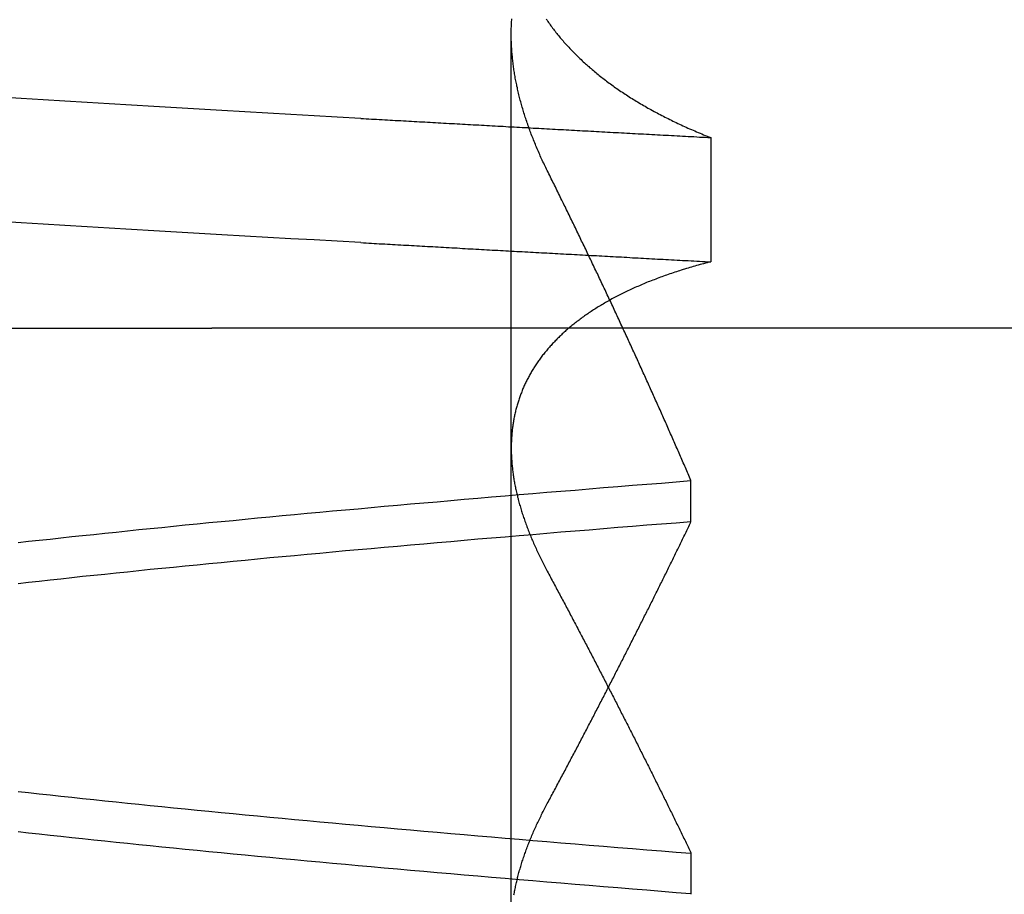
# Model space of a CAD drawing. Extents: x 117 to 1607, y 253 to 1465.
# Drawn here: x 1430 to 1431, y 1407 to 1408 of the extents above; entities that cross this region are included whole.
import ezdxf

# ---------------------------------------------------------------- set-up
doc = ezdxf.new("R2010")
doc.units = 0
doc.header["$LTSCALE"] = 4
doc.linetypes.add('CENTER', pattern=[50.8, 31.75, -6.35, 6.35, -6.35])
doc.linetypes.add('HIDDEN', pattern=[9.525, 6.35, -3.175])
for name, color, linetype in [('AM_3', 2, 'HIDDEN'), ('AM_5', 3, 'CONTINUOUS'), ('AM_7', 1, 'CENTER'), ('OBRYS', 7, 'CONTINUOUS'), ('SKRYTÁ__ISO_', 2, 'HIDDEN')]:
    doc.layers.add(name, color=color, linetype=linetype)
doc.styles.get("Standard").update_dxf_attribs({"font": 'simplex.shx', "width": 0.75})
doc.dimstyles.get("Standard").update_dxf_attribs({"dimtxt": 0.18, "dimasz": 0.18, "dimexe": 0.18, "dimexo": 0.0625, "dimgap": 0.09, "dimtad": 0, "dimtih": 1, "dimtoh": 1, "dimzin": 0, "dimcen": 0.09, "dimazin": 3, "dimtfac": 1, "dimtofl": 0, "dimtmove": 0, "dimatfit": 3})

# ---------------------------------------------------------------- blocks, each defined once
blk = doc.blocks.new('A$C4B7440DB')
at = {"layer": 'SKRYTÁ__ISO_'}
for p, q in [((13.5, 21.1157), (13.5, 20.1157)), ((13.5, 9.4182), (13.5, 20.1157)), ((12.8751, 19.803), (13.8074, 19.803)), ((12.9521, 19.6153), (12.9091, 19.6153)), ((13.2979, 19.6153), (13.3409, 19.6153)), ((13.6992, 19.5945), (13.5695, 19.5945))]:
    blk.add_line(p, q, dxfattribs=at)
for points in [[(13.5895, 19.9602, 0), (13.5909, 19.9847, 0), (13.5923, 20.009, 0), (13.5936, 20.0333, 0), (13.595, 20.0574, 0), (13.5964, 20.0814, 0), (13.5978, 20.1053, 0), (13.5992, 20.1291, 0), (13.6006, 20.1527, 0), (13.6019, 20.1763, 0), (13.6033, 20.1997, 0), (13.6047, 20.223, 0), (13.6061, 20.2462, 0), (13.6075, 20.2693, 0), (13.6089, 20.2922, 0), (13.6102, 20.3151, 0), (13.6116, 20.3378, 0)], [(13.7193, 19.9602, 0), (13.7206, 19.9847, 0), (13.722, 20.009, 0), (13.7234, 20.0333, 0), (13.7248, 20.0574, 0), (13.7262, 20.0814, 0), (13.7276, 20.1053, 0), (13.7289, 20.1291, 0), (13.7303, 20.1527, 0), (13.7317, 20.1763, 0), (13.7331, 20.1997, 0), (13.7345, 20.223, 0), (13.7359, 20.2462, 0), (13.7372, 20.2693, 0), (13.7386, 20.2922, 0), (13.74, 20.3151, 0), (13.7414, 20.3378, 0)], [(12.9094, 19.6153, 0), (12.9106, 19.6307, 0), (12.9119, 19.646, 0), (12.9131, 19.6613, 0), (12.9143, 19.6764, 0), (12.9155, 19.6915, 0), (12.9167, 19.7065, 0), (12.918, 19.7214, 0), (12.9192, 19.7362, 0), (12.9204, 19.751, 0), (12.9216, 19.7657, 0), (12.9228, 19.7803, 0), (12.924, 19.7948, 0), (12.9253, 19.8092, 0), (12.9265, 19.8236, 0), (12.9277, 19.8379, 0), (12.9289, 19.8521, 0), (12.9301, 19.8662, 0), (12.9314, 19.8803, 0), (12.9326, 19.8942, 0), (12.9338, 19.9081, 0), (12.935, 19.9219, 0), (12.9362, 19.9356, 0), (12.9375, 19.9492, 0), (12.9387, 19.9628, 0), (12.9399, 19.9762, 0), (12.9411, 19.9896, 0), (12.9423, 20.0029, 0), (12.9435, 20.0161, 0), (12.9448, 20.0293, 0), (12.946, 20.0423, 0), (12.9472, 20.0553, 0), (12.9484, 20.0681, 0), (12.9496, 20.0809, 0), (12.9509, 20.0936, 0), (12.9521, 20.1062, 0), (12.9533, 20.1188, 0), (12.9545, 20.1312, 0), (12.9557, 20.1436, 0), (12.957, 20.1558, 0), (12.9582, 20.168, 0), (12.9594, 20.1801, 0), (12.9606, 20.1921, 0), (12.9618, 20.204, 0), (12.9631, 20.2158, 0), (12.9643, 20.2276, 0), (12.9655, 20.2392, 0), (12.9667, 20.2508, 0), (12.9679, 20.2622, 0), (12.9691, 20.2736, 0), (12.9704, 20.2849, 0), (12.9716, 20.2961, 0), (12.9728, 20.3072, 0), (12.974, 20.3182, 0)], [(13.2336, 20.3182, 0), (13.2349, 20.3072, 0), (13.2361, 20.2961, 0), (13.2373, 20.2849, 0), (13.2385, 20.2736, 0), (13.2397, 20.2622, 0), (13.241, 20.2508, 0), (13.2422, 20.2392, 0), (13.2434, 20.2276, 0), (13.2446, 20.2158, 0), (13.2458, 20.204, 0), (13.2471, 20.1921, 0), (13.2483, 20.1801, 0), (13.2495, 20.168, 0), (13.2507, 20.1558, 0), (13.2519, 20.1436, 0), (13.2531, 20.1312, 0), (13.2544, 20.1188, 0), (13.2556, 20.1062, 0), (13.2568, 20.0936, 0), (13.258, 20.0809, 0), (13.2592, 20.0681, 0), (13.2605, 20.0553, 0), (13.2617, 20.0423, 0), (13.2629, 20.0293, 0), (13.2641, 20.0161, 0), (13.2653, 20.0029, 0), (13.2666, 19.9896, 0), (13.2678, 19.9762, 0), (13.269, 19.9628, 0), (13.2702, 19.9492, 0), (13.2714, 19.9356, 0), (13.2726, 19.9219, 0), (13.2739, 19.9081, 0), (13.2751, 19.8942, 0), (13.2763, 19.8803, 0), (13.2775, 19.8662, 0), (13.2787, 19.8521, 0), (13.28, 19.8379, 0), (13.2812, 19.8236, 0), (13.2824, 19.8092, 0), (13.2836, 19.7948, 0), (13.2848, 19.7803, 0), (13.2861, 19.7657, 0), (13.2873, 19.751, 0), (13.2885, 19.7362, 0), (13.2897, 19.7214, 0), (13.2909, 19.7065, 0), (13.2922, 19.6915, 0), (13.2934, 19.6764, 0), (13.2946, 19.6613, 0), (13.2958, 19.646, 0), (13.297, 19.6307, 0), (13.2982, 19.6153, 0)], [(13.3406, 19.6153, 0), (13.3394, 19.6307, 0), (13.3381, 19.646, 0), (13.3369, 19.6613, 0), (13.3357, 19.6764, 0), (13.3345, 19.6915, 0), (13.3333, 19.7065, 0), (13.332, 19.7214, 0), (13.3308, 19.7362, 0), (13.3296, 19.751, 0), (13.3284, 19.7657, 0), (13.3272, 19.7803, 0), (13.326, 19.7948, 0), (13.3247, 19.8092, 0), (13.3235, 19.8236, 0), (13.3223, 19.8379, 0), (13.3211, 19.8521, 0), (13.3199, 19.8662, 0), (13.3186, 19.8803, 0), (13.3174, 19.8942, 0), (13.3162, 19.9081, 0), (13.315, 19.9219, 0), (13.3138, 19.9356, 0), (13.3125, 19.9492, 0), (13.3113, 19.9628, 0), (13.3101, 19.9762, 0), (13.3089, 19.9896, 0), (13.3077, 20.0029, 0), (13.3065, 20.0161, 0), (13.3052, 20.0293, 0), (13.304, 20.0423, 0), (13.3028, 20.0553, 0), (13.3016, 20.0681, 0), (13.3004, 20.0809, 0), (13.2991, 20.0936, 0), (13.2979, 20.1062, 0), (13.2967, 20.1188, 0), (13.2955, 20.1312, 0), (13.2943, 20.1436, 0), (13.293, 20.1558, 0), (13.2918, 20.168, 0), (13.2906, 20.1801, 0), (13.2894, 20.1921, 0), (13.2882, 20.204, 0), (13.2869, 20.2158, 0), (13.2857, 20.2276, 0), (13.2845, 20.2392, 0), (13.2833, 20.2508, 0), (13.2821, 20.2622, 0), (13.2809, 20.2736, 0), (13.2796, 20.2849, 0), (13.2784, 20.2961, 0), (13.2772, 20.3072, 0), (13.276, 20.3182, 0)], [(13.0164, 20.3182, 0), (13.0151, 20.3072, 0), (13.0139, 20.2961, 0), (13.0127, 20.2849, 0), (13.0115, 20.2736, 0), (13.0103, 20.2622, 0), (13.009, 20.2508, 0), (13.0078, 20.2392, 0), (13.0066, 20.2276, 0), (13.0054, 20.2158, 0), (13.0042, 20.204, 0), (13.0029, 20.1921, 0), (13.0017, 20.1801, 0), (13.0005, 20.168, 0), (12.9993, 20.1558, 0), (12.9981, 20.1436, 0), (12.9969, 20.1312, 0), (12.9956, 20.1188, 0), (12.9944, 20.1062, 0), (12.9932, 20.0936, 0), (12.992, 20.0809, 0), (12.9908, 20.0681, 0), (12.9895, 20.0553, 0), (12.9883, 20.0423, 0), (12.9871, 20.0293, 0), (12.9859, 20.0161, 0), (12.9847, 20.0029, 0), (12.9834, 19.9896, 0), (12.9822, 19.9762, 0), (12.981, 19.9628, 0), (12.9798, 19.9492, 0), (12.9786, 19.9356, 0), (12.9774, 19.9219, 0), (12.9761, 19.9081, 0), (12.9749, 19.8942, 0), (12.9737, 19.8803, 0), (12.9725, 19.8662, 0), (12.9713, 19.8521, 0), (12.97, 19.8379, 0), (12.9688, 19.8236, 0), (12.9676, 19.8092, 0), (12.9664, 19.7948, 0), (12.9652, 19.7803, 0), (12.9639, 19.7657, 0), (12.9627, 19.751, 0), (12.9615, 19.7362, 0), (12.9603, 19.7214, 0), (12.9591, 19.7065, 0), (12.9578, 19.6915, 0), (12.9566, 19.6764, 0), (12.9554, 19.6613, 0), (12.9542, 19.646, 0), (12.953, 19.6307, 0), (12.9518, 19.6153, 0)], [(13.5895, 19.9602, 0), (13.5893, 19.9575, 0), (13.5892, 19.9547, 0), (13.589, 19.9519, 0), (13.5889, 19.9491, 0), (13.5887, 19.9463, 0), (13.5886, 19.9436, 0), (13.5884, 19.9408, 0), (13.5882, 19.938, 0), (13.5881, 19.9352, 0), (13.5879, 19.9324, 0), (13.5878, 19.9296, 0), (13.5876, 19.9269, 0), (13.5875, 19.9241, 0), (13.5873, 19.9213, 0), (13.5871, 19.9185, 0), (13.587, 19.9157, 0), (13.5868, 19.9129, 0), (13.5867, 19.9101, 0), (13.5865, 19.9073, 0), (13.5864, 19.9045, 0), (13.5862, 19.9017, 0), (13.5861, 19.8989, 0), (13.5859, 19.8961, 0), (13.5857, 19.8933, 0), (13.5856, 19.8905, 0), (13.5854, 19.8877, 0), (13.5853, 19.8849, 0), (13.5851, 19.8821, 0), (13.585, 19.8793, 0), (13.5848, 19.8764, 0), (13.5846, 19.8736, 0), (13.5845, 19.8708, 0), (13.5843, 19.868, 0), (13.5842, 19.8652, 0), (13.584, 19.8624, 0), (13.5839, 19.8595, 0), (13.5837, 19.8567, 0), (13.5835, 19.8539, 0), (13.5834, 19.8511, 0), (13.5832, 19.8482, 0), (13.5831, 19.8454, 0), (13.5829, 19.8426, 0), (13.5828, 19.8398, 0), (13.5826, 19.8369, 0), (13.5825, 19.8341, 0), (13.5823, 19.8313, 0), (13.5821, 19.8284, 0), (13.582, 19.8256, 0), (13.5818, 19.8228, 0), (13.5817, 19.8199, 0), (13.5815, 19.8171, 0), (13.5814, 19.8142, 0), (13.5812, 19.8114, 0), (13.581, 19.8085, 0), (13.5809, 19.8057, 0), (13.5807, 19.8029, 0), (13.5806, 19.8, 0), (13.5804, 19.7972, 0), (13.5803, 19.7943, 0), (13.5801, 19.7915, 0), (13.5799, 19.7886, 0), (13.5798, 19.7857, 0), (13.5796, 19.7829, 0), (13.5795, 19.78, 0), (13.5793, 19.7772, 0), (13.5792, 19.7743, 0), (13.579, 19.7715, 0), (13.5789, 19.7686, 0), (13.5787, 19.7657, 0), (13.5785, 19.7629, 0), (13.5784, 19.76, 0), (13.5782, 19.7571, 0), (13.5781, 19.7543, 0), (13.5779, 19.7514, 0), (13.5778, 19.7485, 0), (13.5776, 19.7456, 0), (13.5774, 19.7428, 0), (13.5773, 19.7399, 0), (13.5771, 19.737, 0), (13.577, 19.7341, 0), (13.5768, 19.7313, 0), (13.5767, 19.7284, 0), (13.5765, 19.7255, 0), (13.5763, 19.7226, 0), (13.5762, 19.7197, 0), (13.576, 19.7168, 0), (13.5759, 19.714, 0), (13.5757, 19.7111, 0), (13.5756, 19.7082, 0), (13.5754, 19.7053, 0), (13.5753, 19.7024, 0), (13.5751, 19.6995, 0), (13.5749, 19.6966, 0), (13.5748, 19.6937, 0), (13.5746, 19.6908, 0), (13.5745, 19.6879, 0), (13.5743, 19.685, 0), (13.5742, 19.6821, 0), (13.574, 19.6792, 0), (13.5738, 19.6763, 0), (13.5737, 19.6734, 0), (13.5735, 19.6705, 0), (13.5734, 19.6676, 0), (13.5732, 19.6647, 0), (13.5731, 19.6618, 0), (13.5729, 19.6589, 0), (13.5727, 19.656, 0), (13.5726, 19.6531, 0), (13.5724, 19.6501, 0), (13.5723, 19.6472, 0), (13.5721, 19.6443, 0), (13.572, 19.6414, 0), (13.5718, 19.6385, 0), (13.5717, 19.6355, 0), (13.5715, 19.6326, 0), (13.5713, 19.6297, 0), (13.5712, 19.6268, 0), (13.571, 19.6239, 0), (13.5709, 19.6209, 0), (13.5707, 19.618, 0), (13.5706, 19.6151, 0), (13.5704, 19.6121, 0), (13.5702, 19.6092, 0), (13.5701, 19.6063, 0), (13.5699, 19.6033, 0), (13.5698, 19.6004, 0), (13.5696, 19.5975, 0), (13.5695, 19.5945, 0)], [(13.7193, 19.9602, 0), (13.7191, 19.9575, 0), (13.7189, 19.9547, 0), (13.7188, 19.9519, 0), (13.7186, 19.9491, 0), (13.7185, 19.9463, 0), (13.7183, 19.9436, 0), (13.7182, 19.9408, 0), (13.718, 19.938, 0), (13.7178, 19.9352, 0), (13.7177, 19.9324, 0), (13.7175, 19.9296, 0), (13.7174, 19.9269, 0), (13.7172, 19.9241, 0), (13.7171, 19.9213, 0), (13.7169, 19.9185, 0), (13.7167, 19.9157, 0), (13.7166, 19.9129, 0), (13.7164, 19.9101, 0), (13.7163, 19.9073, 0), (13.7161, 19.9045, 0), (13.716, 19.9017, 0), (13.7158, 19.8989, 0), (13.7157, 19.8961, 0), (13.7155, 19.8933, 0), (13.7153, 19.8905, 0), (13.7152, 19.8877, 0), (13.715, 19.8849, 0), (13.7149, 19.8821, 0), (13.7147, 19.8793, 0), (13.7146, 19.8764, 0), (13.7144, 19.8736, 0), (13.7142, 19.8708, 0), (13.7141, 19.868, 0), (13.7139, 19.8652, 0), (13.7138, 19.8624, 0), (13.7136, 19.8595, 0), (13.7135, 19.8567, 0), (13.7133, 19.8539, 0), (13.7132, 19.8511, 0), (13.713, 19.8482, 0), (13.7128, 19.8454, 0), (13.7127, 19.8426, 0), (13.7125, 19.8398, 0), (13.7124, 19.8369, 0), (13.7122, 19.8341, 0), (13.7121, 19.8313, 0), (13.7119, 19.8284, 0), (13.7117, 19.8256, 0), (13.7116, 19.8228, 0), (13.7114, 19.8199, 0), (13.7113, 19.8171, 0), (13.7111, 19.8142, 0), (13.711, 19.8114, 0), (13.7108, 19.8085, 0), (13.7106, 19.8057, 0), (13.7105, 19.8029, 0), (13.7103, 19.8, 0), (13.7102, 19.7972, 0), (13.71, 19.7943, 0), (13.7099, 19.7915, 0), (13.7097, 19.7886, 0), (13.7096, 19.7857, 0), (13.7094, 19.7829, 0), (13.7092, 19.78, 0), (13.7091, 19.7772, 0), (13.7089, 19.7743, 0), (13.7088, 19.7715, 0), (13.7086, 19.7686, 0), (13.7085, 19.7657, 0), (13.7083, 19.7629, 0), (13.7081, 19.76, 0), (13.708, 19.7571, 0), (13.7078, 19.7543, 0), (13.7077, 19.7514, 0), (13.7075, 19.7485, 0), (13.7074, 19.7456, 0), (13.7072, 19.7428, 0), (13.707, 19.7399, 0), (13.7069, 19.737, 0), (13.7067, 19.7341, 0), (13.7066, 19.7313, 0), (13.7064, 19.7284, 0), (13.7063, 19.7255, 0), (13.7061, 19.7226, 0), (13.706, 19.7197, 0), (13.7058, 19.7168, 0), (13.7056, 19.714, 0), (13.7055, 19.7111, 0), (13.7053, 19.7082, 0), (13.7052, 19.7053, 0), (13.705, 19.7024, 0), (13.7049, 19.6995, 0), (13.7047, 19.6966, 0), (13.7045, 19.6937, 0), (13.7044, 19.6908, 0), (13.7042, 19.6879, 0), (13.7041, 19.685, 0), (13.7039, 19.6821, 0), (13.7038, 19.6792, 0), (13.7036, 19.6763, 0), (13.7034, 19.6734, 0), (13.7033, 19.6705, 0), (13.7031, 19.6676, 0), (13.703, 19.6647, 0), (13.7028, 19.6618, 0), (13.7027, 19.6589, 0), (13.7025, 19.656, 0), (13.7024, 19.6531, 0), (13.7022, 19.6501, 0), (13.702, 19.6472, 0), (13.7019, 19.6443, 0), (13.7017, 19.6414, 0), (13.7016, 19.6385, 0), (13.7014, 19.6355, 0), (13.7013, 19.6326, 0), (13.7011, 19.6297, 0), (13.7009, 19.6268, 0), (13.7008, 19.6239, 0), (13.7006, 19.6209, 0), (13.7005, 19.618, 0), (13.7003, 19.6151, 0), (13.7002, 19.6121, 0), (13.7, 19.6092, 0), (13.6998, 19.6063, 0), (13.6997, 19.6033, 0), (13.6995, 19.6004, 0), (13.6994, 19.5975, 0), (13.6992, 19.5945, 0)], [(12.9082, 19.8001, 0), (12.9095, 19.7999, 0), (12.9108, 19.7996, 0), (12.9121, 19.7994, 0), (12.9133, 19.7992, 0), (12.9146, 19.7989, 0), (12.9159, 19.7986, 0), (12.9172, 19.7984, 0), (12.9185, 19.7981, 0), (12.9198, 19.7978, 0), (12.9211, 19.7975, 0), (12.9224, 19.7972, 0), (12.9237, 19.7969, 0), (12.925, 19.7966, 0), (12.9263, 19.7963, 0), (12.9276, 19.796, 0), (12.9289, 19.7956, 0), (12.9302, 19.7953, 0), (12.9315, 19.7949, 0), (12.9328, 19.7946, 0), (12.9341, 19.7942, 0), (12.9354, 19.7938, 0), (12.9368, 19.7934, 0), (12.9381, 19.793, 0), (12.9394, 19.7926, 0), (12.9407, 19.7922, 0), (12.942, 19.7918, 0), (12.9434, 19.7914, 0), (12.9447, 19.791, 0), (12.946, 19.7905, 0), (12.9474, 19.7901, 0), (12.9487, 19.7896, 0), (12.95, 19.7892, 0), (12.9514, 19.7887, 0), (12.9527, 19.7882, 0), (12.9541, 19.7877, 0), (12.9554, 19.7873, 0), (12.9567, 19.7868, 0), (12.9581, 19.7862, 0), (12.9594, 19.7857, 0), (12.9608, 19.7852, 0), (12.9622, 19.7847, 0), (12.9635, 19.7841, 0), (12.9649, 19.7836, 0), (12.9662, 19.7831, 0), (12.9676, 19.7825, 0), (12.9689, 19.7819, 0), (12.9703, 19.7814, 0), (12.9717, 19.7808, 0), (12.973, 19.7802, 0), (12.9744, 19.7796, 0), (12.9758, 19.779, 0), (12.9772, 19.7784, 0), (12.9785, 19.7777, 0), (12.9799, 19.7771, 0), (12.9813, 19.7765, 0), (12.9827, 19.7758, 0), (12.984, 19.7752, 0), (12.9854, 19.7745, 0), (12.9868, 19.7739, 0), (12.9882, 19.7732, 0), (12.9896, 19.7725, 0), (12.991, 19.7718, 0), (12.9924, 19.7712, 0), (12.9938, 19.7705, 0), (12.9952, 19.7697, 0), (12.9966, 19.769, 0), (12.998, 19.7683, 0), (12.9994, 19.7676, 0), (13.0008, 19.7668, 0), (13.0022, 19.7661, 0), (13.0036, 19.7653, 0)], [(13.5695, 19.5945, 0), (13.569, 19.5964, 0), (13.5685, 19.5983, 0), (13.568, 19.6001, 0), (13.5675, 19.602, 0), (13.567, 19.6038, 0), (13.5665, 19.6056, 0), (13.566, 19.6075, 0), (13.5655, 19.6093, 0), (13.565, 19.6111, 0), (13.5645, 19.6129, 0), (13.5639, 19.6147, 0), (13.5634, 19.6165, 0), (13.5629, 19.6182, 0), (13.5624, 19.62, 0), (13.5618, 19.6218, 0), (13.5613, 19.6235, 0), (13.5607, 19.6253, 0), (13.5602, 19.627, 0), (13.5596, 19.6287, 0), (13.5591, 19.6304, 0), (13.5585, 19.6321, 0), (13.5579, 19.6338, 0), (13.5574, 19.6355, 0), (13.5568, 19.6372, 0), (13.5562, 19.6389, 0), (13.5556, 19.6406, 0), (13.5551, 19.6422, 0), (13.5545, 19.6439, 0), (13.5539, 19.6455, 0), (13.5533, 19.6471, 0), (13.5527, 19.6488, 0), (13.5521, 19.6504, 0), (13.5515, 19.652, 0), (13.5508, 19.6536, 0), (13.5502, 19.6552, 0), (13.5496, 19.6568, 0), (13.549, 19.6584, 0), (13.5484, 19.6599, 0), (13.5477, 19.6615, 0), (13.5471, 19.663, 0), (13.5464, 19.6646, 0), (13.5458, 19.6661, 0), (13.5452, 19.6676, 0), (13.5445, 19.6691, 0), (13.5438, 19.6707, 0), (13.5432, 19.6722, 0), (13.5425, 19.6737, 0), (13.5419, 19.6751, 0), (13.5412, 19.6766, 0), (13.5405, 19.6781, 0), (13.5398, 19.6795, 0), (13.5391, 19.681, 0), (13.5385, 19.6824, 0), (13.5378, 19.6839, 0), (13.5371, 19.6853, 0), (13.5364, 19.6867, 0), (13.5357, 19.6881, 0), (13.535, 19.6895, 0), (13.5343, 19.6909, 0), (13.5335, 19.6923, 0), (13.5328, 19.6937, 0), (13.5321, 19.695, 0), (13.5314, 19.6964, 0), (13.5307, 19.6977, 0), (13.5299, 19.6991, 0), (13.5292, 19.7004, 0), (13.5284, 19.7017, 0), (13.5277, 19.7031, 0), (13.527, 19.7044, 0), (13.5262, 19.7057, 0), (13.5254, 19.707, 0), (13.5247, 19.7082, 0), (13.5239, 19.7095, 0), (13.5232, 19.7108, 0), (13.5224, 19.712, 0), (13.5216, 19.7133, 0), (13.5208, 19.7145, 0), (13.5201, 19.7158, 0), (13.5193, 19.717, 0), (13.5185, 19.7182, 0), (13.5177, 19.7194, 0), (13.5169, 19.7206, 0), (13.5161, 19.7218, 0), (13.5153, 19.723, 0), (13.5145, 19.7241, 0), (13.5137, 19.7253, 0), (13.5129, 19.7265, 0), (13.5121, 19.7276, 0), (13.5112, 19.7287, 0), (13.5104, 19.7299, 0), (13.5096, 19.731, 0), (13.5087, 19.7321, 0), (13.5079, 19.7332, 0), (13.5071, 19.7343, 0), (13.5062, 19.7354, 0), (13.5054, 19.7365, 0), (13.5045, 19.7375, 0), (13.5037, 19.7386, 0), (13.5028, 19.7396, 0), (13.502, 19.7407, 0), (13.5011, 19.7417, 0), (13.5002, 19.7427, 0), (13.4994, 19.7438, 0), (13.4985, 19.7448, 0), (13.4976, 19.7458, 0), (13.4967, 19.7467, 0), (13.4959, 19.7477, 0), (13.495, 19.7487, 0), (13.4941, 19.7497, 0), (13.4932, 19.7506, 0), (13.4923, 19.7516, 0), (13.4914, 19.7525, 0), (13.4905, 19.7534, 0), (13.4896, 19.7543, 0), (13.4887, 19.7553, 0), (13.4878, 19.7562, 0), (13.4869, 19.7571, 0), (13.4859, 19.7579, 0), (13.485, 19.7588, 0), (13.4841, 19.7597, 0), (13.4832, 19.7605, 0), (13.4822, 19.7614, 0), (13.4813, 19.7622, 0), (13.4804, 19.7631, 0), (13.4794, 19.7639, 0), (13.4785, 19.7647, 0), (13.4775, 19.7655, 0), (13.4766, 19.7663, 0), (13.4756, 19.7671, 0), (13.4747, 19.7679, 0), (13.4737, 19.7686, 0), (13.4727, 19.7694, 0), (13.4718, 19.7702, 0), (13.4708, 19.7709, 0), (13.4698, 19.7716, 0), (13.4688, 19.7724, 0), (13.4679, 19.7731, 0), (13.4669, 19.7738, 0), (13.4659, 19.7745, 0), (13.4649, 19.7752, 0), (13.4639, 19.7759, 0), (13.4629, 19.7766, 0), (13.4619, 19.7772, 0), (13.4609, 19.7779, 0), (13.4599, 19.7785, 0), (13.4589, 19.7792, 0), (13.4579, 19.7798, 0), (13.4569, 19.7804, 0), (13.4559, 19.7811, 0), (13.4548, 19.7817, 0), (13.4538, 19.7823, 0), (13.4528, 19.7828, 0), (13.4518, 19.7834, 0), (13.4507, 19.784, 0), (13.4497, 19.7846, 0), (13.4487, 19.7851, 0), (13.4476, 19.7857, 0), (13.4466, 19.7862, 0), (13.4455, 19.7867, 0), (13.4445, 19.7873, 0), (13.4434, 19.7878, 0), (13.4424, 19.7883, 0), (13.4413, 19.7888, 0), (13.4402, 19.7893, 0), (13.4392, 19.7897, 0), (13.4381, 19.7902, 0), (13.437, 19.7907, 0), (13.436, 19.7911, 0), (13.4349, 19.7916, 0), (13.4338, 19.792, 0), (13.4327, 19.7924, 0), (13.4317, 19.7928, 0), (13.4306, 19.7932, 0), (13.4295, 19.7936, 0), (13.4284, 19.794, 0), (13.4273, 19.7944, 0), (13.4262, 19.7948, 0), (13.4251, 19.7952, 0), (13.424, 19.7955, 0), (13.4229, 19.7959, 0), (13.4218, 19.7962, 0), (13.4207, 19.7965, 0), (13.4196, 19.7969, 0), (13.4184, 19.7972, 0), (13.4173, 19.7975, 0), (13.4162, 19.7978, 0), (13.4151, 19.7981, 0), (13.4139, 19.7984, 0), (13.4128, 19.7986, 0), (13.4117, 19.7989, 0), (13.4105, 19.7992, 0), (13.4094, 19.7994, 0), (13.4083, 19.7996, 0), (13.4071, 19.7999, 0), (13.406, 19.8001, 0), (13.4048, 19.8003, 0), (13.4037, 19.8005, 0), (13.4025, 19.8007, 0), (13.4014, 19.8009, 0), (13.4002, 19.8011, 0), (13.3991, 19.8013, 0), (13.3979, 19.8014, 0), (13.3967, 19.8016, 0), (13.3956, 19.8017, 0), (13.3944, 19.8019, 0), (13.3932, 19.802, 0), (13.392, 19.8021, 0), (13.3909, 19.8022, 0), (13.3897, 19.8023, 0), (13.3885, 19.8024, 0), (13.3873, 19.8025, 0), (13.3861, 19.8026, 0), (13.3849, 19.8027, 0), (13.3837, 19.8027, 0), (13.3825, 19.8028, 0), (13.3813, 19.8028, 0), (13.3801, 19.8029, 0), (13.3789, 19.8029, 0), (13.3777, 19.8029, 0), (13.3765, 19.803, 0), (13.3753, 19.803, 0), (13.3741, 19.803, 0), (13.3729, 19.8029, 0), (13.3717, 19.8029, 0), (13.3704, 19.8029, 0), (13.3692, 19.8029, 0), (13.368, 19.8028, 0), (13.3668, 19.8028, 0), (13.3655, 19.8027, 0), (13.3643, 19.8027, 0), (13.3631, 19.8026, 0), (13.3618, 19.8025, 0), (13.3606, 19.8024, 0), (13.3594, 19.8023, 0), (13.3581, 19.8022, 0), (13.3569, 19.8021, 0), (13.3556, 19.802, 0), (13.3544, 19.8018, 0), (13.3531, 19.8017, 0), (13.3519, 19.8015, 0), (13.3506, 19.8014, 0), (13.3493, 19.8012, 0), (13.3481, 19.8011, 0), (13.3468, 19.8009, 0), (13.3455, 19.8007, 0), (13.3443, 19.8005, 0), (13.343, 19.8003, 0), (13.3417, 19.8001, 0), (13.3405, 19.7999, 0), (13.3392, 19.7996, 0), (13.3379, 19.7994, 0), (13.3366, 19.7991, 0), (13.3353, 19.7989, 0), (13.334, 19.7986, 0), (13.3328, 19.7984, 0), (13.3315, 19.7981, 0), (13.3302, 19.7978, 0), (13.3289, 19.7975, 0), (13.3276, 19.7972, 0), (13.3263, 19.7969, 0), (13.325, 19.7966, 0), (13.3237, 19.7963, 0), (13.3224, 19.7959, 0), (13.3211, 19.7956, 0), (13.3198, 19.7953, 0), (13.3185, 19.7949, 0), (13.3171, 19.7946, 0), (13.3158, 19.7942, 0), (13.3145, 19.7938, 0), (13.3132, 19.7934, 0), (13.3119, 19.793, 0), (13.3106, 19.7926, 0), (13.3092, 19.7922, 0), (13.3079, 19.7918, 0), (13.3066, 19.7914, 0), (13.3053, 19.791, 0), (13.3039, 19.7905, 0), (13.3026, 19.7901, 0), (13.3013, 19.7896, 0), (13.2999, 19.7892, 0), (13.2986, 19.7887, 0), (13.2972, 19.7882, 0), (13.2959, 19.7877, 0), (13.2945, 19.7872, 0), (13.2932, 19.7867, 0), (13.2919, 19.7862, 0), (13.2905, 19.7857, 0), (13.2892, 19.7852, 0), (13.2878, 19.7847, 0), (13.2864, 19.7841, 0), (13.2851, 19.7836, 0), (13.2837, 19.783, 0), (13.2824, 19.7825, 0), (13.281, 19.7819, 0), (13.2796, 19.7813, 0), (13.2783, 19.7807, 0), (13.2769, 19.7802, 0), (13.2755, 19.7796, 0), (13.2742, 19.779, 0), (13.2728, 19.7783, 0), (13.2714, 19.7777, 0), (13.27, 19.7771, 0), (13.2687, 19.7765, 0), (13.2673, 19.7758, 0), (13.2659, 19.7752, 0), (13.2645, 19.7745, 0), (13.2631, 19.7739, 0), (13.2617, 19.7732, 0), (13.2604, 19.7725, 0), (13.259, 19.7718, 0), (13.2576, 19.7711, 0), (13.2562, 19.7704, 0), (13.2548, 19.7697, 0), (13.2534, 19.769, 0), (13.252, 19.7683, 0), (13.2506, 19.7676, 0), (13.2492, 19.7668, 0), (13.2478, 19.7661, 0), (13.2464, 19.7653, 0)], [(13.6648, 19.7653, 0), (13.6664, 19.7661, 0), (13.6679, 19.7668, 0), (13.6694, 19.7676, 0), (13.6709, 19.7683, 0), (13.6725, 19.769, 0), (13.674, 19.7698, 0), (13.6755, 19.7705, 0), (13.677, 19.7712, 0), (13.6785, 19.7719, 0), (13.6801, 19.7726, 0), (13.6816, 19.7732, 0), (13.6831, 19.7739, 0), (13.6846, 19.7746, 0), (13.6861, 19.7752, 0), (13.6876, 19.7759, 0), (13.6891, 19.7765, 0), (13.6906, 19.7772, 0), (13.6921, 19.7778, 0), (13.6936, 19.7784, 0), (13.6952, 19.779, 0), (13.6967, 19.7796, 0), (13.6982, 19.7802, 0), (13.6997, 19.7808, 0), (13.7012, 19.7814, 0), (13.7027, 19.782, 0), (13.7041, 19.7825, 0), (13.7056, 19.7831, 0), (13.7071, 19.7836, 0), (13.7086, 19.7842, 0), (13.7101, 19.7847, 0), (13.7116, 19.7853, 0), (13.7131, 19.7858, 0), (13.7146, 19.7863, 0), (13.7161, 19.7868, 0), (13.7176, 19.7873, 0), (13.719, 19.7878, 0), (13.7205, 19.7883, 0), (13.722, 19.7888, 0), (13.7235, 19.7892, 0), (13.725, 19.7897, 0), (13.7264, 19.7901, 0), (13.7279, 19.7906, 0), (13.7294, 19.791, 0), (13.7309, 19.7914, 0), (13.7323, 19.7919, 0), (13.7338, 19.7923, 0), (13.7353, 19.7927, 0), (13.7367, 19.7931, 0), (13.7382, 19.7935, 0), (13.7397, 19.7939, 0), (13.7411, 19.7942, 0), (13.7426, 19.7946, 0), (13.744, 19.795, 0), (13.7455, 19.7953, 0), (13.7469, 19.7957, 0), (13.7484, 19.796, 0), (13.7499, 19.7963, 0), (13.7513, 19.7966, 0), (13.7528, 19.797, 0), (13.7542, 19.7973, 0), (13.7557, 19.7976, 0), (13.7571, 19.7979, 0), (13.7585, 19.7981, 0), (13.76, 19.7984, 0), (13.7614, 19.7987, 0), (13.7629, 19.7989, 0), (13.7643, 19.7992, 0), (13.7657, 19.7994, 0), (13.7672, 19.7997, 0), (13.7686, 19.7999, 0), (13.77, 19.8001, 0), (13.7715, 19.8003, 0), (13.7729, 19.8005, 0), (13.7743, 19.8007, 0), (13.7757, 19.8009, 0), (13.7772, 19.8011, 0), (13.7786, 19.8012, 0), (13.78, 19.8014, 0), (13.7814, 19.8016, 0), (13.7828, 19.8017, 0), (13.7843, 19.8018, 0), (13.7857, 19.802, 0), (13.7871, 19.8021, 0), (13.7885, 19.8022, 0), (13.7899, 19.8023, 0), (13.7913, 19.8024, 0), (13.7927, 19.8025, 0), (13.7941, 19.8026, 0), (13.7955, 19.8027, 0), (13.7969, 19.8027, 0), (13.7983, 19.8028, 0), (13.7997, 19.8028, 0), (13.8011, 19.8029, 0), (13.8025, 19.8029, 0), (13.8039, 19.8029, 0), (13.8052, 19.803, 0), (13.8066, 19.803, 0), (13.808, 19.803, 0), (13.8094, 19.803, 0), (13.8108, 19.8029, 0), (13.8121, 19.8029, 0), (13.8135, 19.8029, 0), (13.8149, 19.8028, 0), (13.8163, 19.8028, 0), (13.8176, 19.8027, 0), (13.819, 19.8027, 0), (13.8204, 19.8026, 0), (13.8217, 19.8025, 0), (13.8231, 19.8024, 0)], [(13.8229, 19.7664, 0), (13.8217, 19.7656, 0), (13.8206, 19.7648, 0), (13.8194, 19.764, 0), (13.8182, 19.7631, 0), (13.8171, 19.7623, 0), (13.8159, 19.7615, 0), (13.8148, 19.7606, 0), (13.8136, 19.7598, 0), (13.8125, 19.7589, 0), (13.8114, 19.758, 0), (13.8102, 19.7572, 0), (13.8091, 19.7563, 0), (13.808, 19.7554, 0), (13.8068, 19.7545, 0), (13.8057, 19.7535, 0), (13.8046, 19.7526, 0), (13.8035, 19.7517, 0), (13.8023, 19.7507, 0), (13.8012, 19.7498, 0), (13.8001, 19.7488, 0), (13.799, 19.7479, 0), (13.7979, 19.7469, 0), (13.7968, 19.7459, 0), (13.7957, 19.7449, 0), (13.7946, 19.7439, 0), (13.7935, 19.7429, 0), (13.7924, 19.7419, 0), (13.7913, 19.7408, 0), (13.7902, 19.7398, 0), (13.7892, 19.7387, 0), (13.7881, 19.7377, 0), (13.787, 19.7366, 0), (13.7859, 19.7355, 0), (13.7849, 19.7345, 0), (13.7838, 19.7334, 0), (13.7827, 19.7323, 0), (13.7817, 19.7312, 0), (13.7806, 19.73, 0), (13.7795, 19.7289, 0), (13.7785, 19.7278, 0), (13.7774, 19.7266, 0), (13.7764, 19.7255, 0), (13.7754, 19.7243, 0), (13.7743, 19.7231, 0), (13.7733, 19.722, 0), (13.7722, 19.7208, 0), (13.7712, 19.7196, 0), (13.7702, 19.7184, 0), (13.7692, 19.7172, 0), (13.7681, 19.7159, 0), (13.7671, 19.7147, 0), (13.7661, 19.7135, 0), (13.7651, 19.7122, 0), (13.7641, 19.711, 0), (13.7631, 19.7097, 0), (13.7621, 19.7084, 0), (13.7611, 19.7072, 0), (13.7601, 19.7059, 0), (13.7591, 19.7046, 0), (13.7581, 19.7033, 0), (13.7571, 19.702, 0), (13.7562, 19.7006, 0), (13.7552, 19.6993, 0), (13.7542, 19.698, 0), (13.7532, 19.6966, 0), (13.7523, 19.6953, 0), (13.7513, 19.6939, 0), (13.7504, 19.6925, 0), (13.7494, 19.6911, 0), (13.7484, 19.6897, 0), (13.7475, 19.6883, 0), (13.7465, 19.6869, 0), (13.7456, 19.6855, 0), (13.7447, 19.6841, 0), (13.7437, 19.6826, 0), (13.7428, 19.6812, 0), (13.7419, 19.6798, 0), (13.7409, 19.6783, 0), (13.74, 19.6768, 0), (13.7391, 19.6754, 0), (13.7382, 19.6739, 0), (13.7373, 19.6724, 0), (13.7364, 19.6709, 0), (13.7355, 19.6694, 0), (13.7346, 19.6678, 0), (13.7337, 19.6663, 0), (13.7328, 19.6648, 0), (13.7319, 19.6632, 0), (13.731, 19.6617, 0), (13.7301, 19.6601, 0), (13.7292, 19.6585, 0), (13.7284, 19.657, 0), (13.7275, 19.6554, 0), (13.7266, 19.6538, 0), (13.7257, 19.6522, 0), (13.7249, 19.6506, 0), (13.724, 19.649, 0), (13.7232, 19.6473, 0), (13.7223, 19.6457, 0), (13.7215, 19.644, 0), (13.7206, 19.6424, 0), (13.7198, 19.6407, 0), (13.719, 19.639, 0), (13.7181, 19.6374, 0), (13.7173, 19.6357, 0), (13.7165, 19.634, 0), (13.7156, 19.6323, 0), (13.7148, 19.6306, 0), (13.714, 19.6288, 0), (13.7132, 19.6271, 0), (13.7124, 19.6254, 0), (13.7116, 19.6236, 0), (13.7108, 19.6219, 0), (13.71, 19.6201, 0), (13.7092, 19.6183, 0), (13.7084, 19.6166, 0), (13.7076, 19.6148, 0), (13.7068, 19.613, 0), (13.7061, 19.6112, 0), (13.7053, 19.6093, 0), (13.7045, 19.6075, 0), (13.7037, 19.6057, 0), (13.703, 19.6039, 0), (13.7022, 19.602, 0), (13.7015, 19.6002, 0), (13.7007, 19.5983, 0), (13.7, 19.5964, 0), (13.6992, 19.5945, 0)], [(13.2463, 19.7653, 0), (13.2448, 19.7644, 0), (13.2432, 19.7636, 0), (13.2416, 19.7628, 0), (13.24, 19.7619, 0), (13.2384, 19.7611, 0), (13.2368, 19.7602, 0), (13.2353, 19.7594, 0), (13.2337, 19.7585, 0), (13.2321, 19.7577, 0), (13.2305, 19.7568, 0), (13.229, 19.756, 0), (13.2274, 19.7552, 0), (13.2258, 19.7543, 0), (13.2242, 19.7535, 0), (13.2227, 19.7526, 0), (13.2211, 19.7518, 0), (13.2195, 19.751, 0), (13.2179, 19.7501, 0), (13.2163, 19.7493, 0), (13.2148, 19.7484, 0), (13.2132, 19.7476, 0), (13.2116, 19.7468, 0), (13.2101, 19.7459, 0), (13.2085, 19.7451, 0), (13.2069, 19.7443, 0), (13.2053, 19.7434, 0), (13.2038, 19.7426, 0), (13.2022, 19.7418, 0), (13.2006, 19.741, 0), (13.1991, 19.7401, 0), (13.1975, 19.7393, 0), (13.1959, 19.7385, 0), (13.1943, 19.7376, 0), (13.1928, 19.7368, 0), (13.1912, 19.736, 0), (13.1896, 19.7352, 0), (13.1881, 19.7343, 0), (13.1865, 19.7335, 0), (13.1849, 19.7327, 0), (13.1834, 19.7319, 0), (13.1818, 19.731, 0), (13.1802, 19.7302, 0), (13.1787, 19.7294, 0), (13.1771, 19.7286, 0), (13.1755, 19.7278, 0), (13.174, 19.7269, 0), (13.1724, 19.7261, 0), (13.1709, 19.7253, 0), (13.1693, 19.7245, 0), (13.1677, 19.7237, 0), (13.1662, 19.7228, 0), (13.1646, 19.722, 0), (13.1631, 19.7212, 0), (13.1615, 19.7204, 0), (13.1599, 19.7196, 0), (13.1584, 19.7188, 0), (13.1568, 19.718, 0), (13.1553, 19.7172, 0), (13.1537, 19.7163, 0), (13.1521, 19.7155, 0), (13.1506, 19.7147, 0), (13.149, 19.7139, 0), (13.1475, 19.7131, 0), (13.1459, 19.7123, 0), (13.1444, 19.7115, 0), (13.1428, 19.7107, 0), (13.1412, 19.7099, 0), (13.1397, 19.7091, 0), (13.1381, 19.7083, 0), (13.1366, 19.7075, 0), (13.135, 19.7067, 0), (13.1335, 19.7059, 0), (13.1319, 19.7051, 0), (13.1304, 19.7043, 0), (13.1288, 19.7035, 0), (13.1273, 19.7027, 0), (13.1257, 19.7019, 0), (13.1242, 19.7011, 0), (13.1226, 19.7003, 0), (13.1211, 19.6995, 0), (13.1195, 19.6987, 0), (13.118, 19.6979, 0), (13.1164, 19.6971, 0), (13.1149, 19.6963, 0), (13.1134, 19.6955, 0), (13.1118, 19.6947, 0), (13.1103, 19.6939, 0), (13.1087, 19.6931, 0), (13.1072, 19.6923, 0), (13.1056, 19.6915, 0), (13.1041, 19.6908, 0), (13.1025, 19.69, 0), (13.101, 19.6892, 0), (13.0995, 19.6884, 0), (13.0979, 19.6876, 0), (13.0964, 19.6868, 0), (13.0948, 19.686, 0), (13.0933, 19.6853, 0), (13.0918, 19.6845, 0), (13.0902, 19.6837, 0), (13.0887, 19.6829, 0), (13.0872, 19.6821, 0), (13.0856, 19.6813, 0), (13.0841, 19.6806, 0), (13.0825, 19.6798, 0), (13.081, 19.679, 0), (13.0795, 19.6782, 0), (13.0779, 19.6774, 0), (13.0764, 19.6767, 0), (13.0749, 19.6759, 0), (13.0733, 19.6751, 0), (13.0718, 19.6743, 0), (13.0703, 19.6736, 0), (13.0687, 19.6728, 0), (13.0672, 19.672, 0), (13.0657, 19.6712, 0), (13.0641, 19.6705, 0), (13.0626, 19.6697, 0), (13.0611, 19.6689, 0), (13.0596, 19.6682, 0), (13.058, 19.6674, 0), (13.0565, 19.6666, 0), (13.055, 19.6659, 0), (13.0534, 19.6651, 0), (13.0519, 19.6643, 0), (13.0504, 19.6636, 0), (13.0489, 19.6628, 0), (13.0473, 19.662, 0), (13.0458, 19.6613, 0), (13.0443, 19.6605, 0), (13.0428, 19.6597, 0), (13.0412, 19.659, 0), (13.0397, 19.6582, 0), (13.0382, 19.6574, 0), (13.0367, 19.6567, 0), (13.0352, 19.6559, 0), (13.0336, 19.6552, 0), (13.0321, 19.6544, 0), (13.0306, 19.6537, 0), (13.0291, 19.6529, 0), (13.0276, 19.6521, 0), (13.026, 19.6514, 0), (13.0245, 19.6506, 0), (13.023, 19.6499, 0), (13.0215, 19.6491, 0), (13.02, 19.6484, 0), (13.0185, 19.6476, 0), (13.017, 19.6469, 0), (13.0154, 19.6461, 0), (13.0139, 19.6454, 0), (13.0124, 19.6446, 0), (13.0109, 19.6439, 0), (13.0094, 19.6431, 0), (13.0079, 19.6424, 0), (13.0064, 19.6416, 0), (13.0049, 19.6409, 0), (13.0033, 19.6401, 0), (13.0018, 19.6394, 0), (13.0003, 19.6386, 0), (12.9988, 19.6379, 0), (12.9973, 19.6372, 0), (12.9958, 19.6364, 0), (12.9943, 19.6357, 0), (12.9928, 19.6349, 0), (12.9913, 19.6342, 0), (12.9898, 19.6335, 0), (12.9883, 19.6327, 0), (12.9868, 19.632, 0), (12.9853, 19.6312, 0), (12.9838, 19.6305, 0), (12.9823, 19.6298, 0), (12.9808, 19.629, 0), (12.9793, 19.6283, 0), (12.9778, 19.6276, 0), (12.9763, 19.6268, 0), (12.9748, 19.6261, 0), (12.9733, 19.6254, 0), (12.9718, 19.6246, 0), (12.9703, 19.6239, 0), (12.9688, 19.6232, 0), (12.9673, 19.6225, 0), (12.9658, 19.6217, 0), (12.9643, 19.621, 0), (12.9628, 19.6203, 0), (12.9613, 19.6195, 0), (12.9598, 19.6188, 0), (12.9583, 19.6181, 0), (12.9568, 19.6174, 0), (12.9554, 19.6166, 0), (12.9539, 19.6159, 0), (12.9524, 19.6152, 0)], [(13.0036, 19.7653, 0), (13.0051, 19.7645, 0), (13.0067, 19.7637, 0), (13.0083, 19.7628, 0), (13.0099, 19.762, 0), (13.0115, 19.7611, 0), (13.0131, 19.7603, 0), (13.0146, 19.7594, 0), (13.0162, 19.7586, 0), (13.0178, 19.7577, 0), (13.0194, 19.7569, 0), (13.0209, 19.756, 0), (13.0225, 19.7552, 0), (13.0241, 19.7544, 0), (13.0257, 19.7535, 0), (13.0273, 19.7527, 0), (13.0288, 19.7518, 0), (13.0304, 19.751, 0), (13.032, 19.7502, 0), (13.0336, 19.7493, 0), (13.0351, 19.7485, 0), (13.0367, 19.7477, 0), (13.0383, 19.7468, 0), (13.0399, 19.746, 0), (13.0414, 19.7452, 0), (13.043, 19.7443, 0), (13.0446, 19.7435, 0), (13.0461, 19.7427, 0), (13.0477, 19.7418, 0), (13.0493, 19.741, 0), (13.0509, 19.7402, 0), (13.0524, 19.7393, 0), (13.054, 19.7385, 0), (13.0556, 19.7377, 0), (13.0571, 19.7369, 0), (13.0587, 19.736, 0), (13.0603, 19.7352, 0), (13.0618, 19.7344, 0), (13.0634, 19.7335, 0), (13.065, 19.7327, 0), (13.0665, 19.7319, 0), (13.0681, 19.7311, 0), (13.0697, 19.7303, 0), (13.0712, 19.7294, 0), (13.0728, 19.7286, 0), (13.0744, 19.7278, 0), (13.0759, 19.727, 0), (13.0775, 19.7262, 0), (13.0791, 19.7253, 0), (13.0806, 19.7245, 0), (13.0822, 19.7237, 0), (13.0838, 19.7229, 0), (13.0853, 19.7221, 0), (13.0869, 19.7213, 0), (13.0884, 19.7204, 0), (13.09, 19.7196, 0), (13.0916, 19.7188, 0), (13.0931, 19.718, 0), (13.0947, 19.7172, 0), (13.0962, 19.7164, 0), (13.0978, 19.7156, 0), (13.0994, 19.7148, 0), (13.1009, 19.714, 0), (13.1025, 19.7131, 0), (13.104, 19.7123, 0), (13.1056, 19.7115, 0), (13.1071, 19.7107, 0), (13.1087, 19.7099, 0), (13.1102, 19.7091, 0), (13.1118, 19.7083, 0), (13.1133, 19.7075, 0), (13.1149, 19.7067, 0), (13.1165, 19.7059, 0), (13.118, 19.7051, 0), (13.1196, 19.7043, 0), (13.1211, 19.7035, 0), (13.1227, 19.7027, 0), (13.1242, 19.7019, 0), (13.1258, 19.7011, 0), (13.1273, 19.7003, 0), (13.1289, 19.6995, 0), (13.1304, 19.6987, 0), (13.132, 19.6979, 0), (13.1335, 19.6971, 0), (13.135, 19.6963, 0), (13.1366, 19.6955, 0), (13.1381, 19.6947, 0), (13.1397, 19.6939, 0), (13.1412, 19.6932, 0), (13.1428, 19.6924, 0), (13.1443, 19.6916, 0), (13.1459, 19.6908, 0), (13.1474, 19.69, 0), (13.1489, 19.6892, 0), (13.1505, 19.6884, 0), (13.152, 19.6876, 0), (13.1536, 19.6868, 0), (13.1551, 19.6861, 0), (13.1566, 19.6853, 0), (13.1582, 19.6845, 0), (13.1597, 19.6837, 0), (13.1613, 19.6829, 0), (13.1628, 19.6821, 0), (13.1643, 19.6814, 0), (13.1659, 19.6806, 0), (13.1674, 19.6798, 0), (13.1689, 19.679, 0), (13.1705, 19.6782, 0), (13.172, 19.6775, 0), (13.1736, 19.6767, 0), (13.1751, 19.6759, 0), (13.1766, 19.6751, 0), (13.1782, 19.6744, 0), (13.1797, 19.6736, 0), (13.1812, 19.6728, 0), (13.1828, 19.672, 0), (13.1843, 19.6713, 0), (13.1858, 19.6705, 0), (13.1873, 19.6697, 0), (13.1889, 19.6689, 0), (13.1904, 19.6682, 0), (13.1919, 19.6674, 0), (13.1935, 19.6666, 0), (13.195, 19.6659, 0), (13.1965, 19.6651, 0), (13.198, 19.6643, 0), (13.1996, 19.6636, 0), (13.2011, 19.6628, 0), (13.2026, 19.662, 0), (13.2042, 19.6613, 0), (13.2057, 19.6605, 0), (13.2072, 19.6597, 0), (13.2087, 19.659, 0), (13.2102, 19.6582, 0), (13.2118, 19.6575, 0), (13.2133, 19.6567, 0), (13.2148, 19.6559, 0), (13.2163, 19.6552, 0), (13.2179, 19.6544, 0), (13.2194, 19.6537, 0), (13.2209, 19.6529, 0), (13.2224, 19.6522, 0), (13.2239, 19.6514, 0), (13.2254, 19.6506, 0), (13.227, 19.6499, 0), (13.2285, 19.6491, 0), (13.23, 19.6484, 0), (13.2315, 19.6476, 0), (13.233, 19.6469, 0), (13.2345, 19.6461, 0), (13.2361, 19.6454, 0), (13.2376, 19.6446, 0), (13.2391, 19.6439, 0), (13.2406, 19.6431, 0), (13.2421, 19.6424, 0), (13.2436, 19.6416, 0), (13.2451, 19.6409, 0), (13.2466, 19.6401, 0), (13.2481, 19.6394, 0), (13.2497, 19.6387, 0), (13.2512, 19.6379, 0), (13.2527, 19.6372, 0), (13.2542, 19.6364, 0), (13.2557, 19.6357, 0), (13.2572, 19.6349, 0), (13.2587, 19.6342, 0), (13.2602, 19.6335, 0), (13.2617, 19.6327, 0), (13.2632, 19.632, 0), (13.2647, 19.6312, 0), (13.2662, 19.6305, 0), (13.2677, 19.6298, 0), (13.2692, 19.629, 0), (13.2707, 19.6283, 0), (13.2722, 19.6276, 0), (13.2737, 19.6268, 0), (13.2752, 19.6261, 0), (13.2767, 19.6254, 0), (13.2782, 19.6246, 0), (13.2797, 19.6239, 0), (13.2812, 19.6232, 0), (13.2827, 19.6225, 0), (13.2842, 19.6217, 0), (13.2857, 19.621, 0), (13.2872, 19.6203, 0), (13.2887, 19.6195, 0), (13.2902, 19.6188, 0), (13.2917, 19.6181, 0), (13.2932, 19.6174, 0), (13.2946, 19.6166, 0), (13.2961, 19.6159, 0), (13.2976, 19.6152, 0)], [(13.3412, 19.6152, 0), (13.3428, 19.6159, 0), (13.3445, 19.6166, 0), (13.3462, 19.6174, 0), (13.3479, 19.6181, 0), (13.3495, 19.6188, 0), (13.3512, 19.6195, 0), (13.3529, 19.6202, 0), (13.3545, 19.621, 0), (13.3562, 19.6217, 0), (13.3579, 19.6224, 0), (13.3595, 19.6232, 0), (13.3612, 19.6239, 0), (13.3629, 19.6246, 0), (13.3646, 19.6253, 0), (13.3662, 19.6261, 0), (13.3679, 19.6268, 0), (13.3696, 19.6275, 0), (13.3713, 19.6283, 0), (13.3729, 19.629, 0), (13.3746, 19.6297, 0), (13.3763, 19.6305, 0), (13.3779, 19.6312, 0), (13.3796, 19.6319, 0), (13.3813, 19.6327, 0), (13.383, 19.6334, 0), (13.3847, 19.6341, 0), (13.3863, 19.6349, 0), (13.388, 19.6356, 0), (13.3897, 19.6364, 0), (13.3914, 19.6371, 0), (13.393, 19.6378, 0), (13.3947, 19.6386, 0), (13.3964, 19.6393, 0), (13.3981, 19.6401, 0), (13.3998, 19.6408, 0), (13.4014, 19.6416, 0), (13.4031, 19.6423, 0), (13.4048, 19.6431, 0), (13.4065, 19.6438, 0), (13.4082, 19.6446, 0), (13.4098, 19.6453, 0), (13.4115, 19.646, 0), (13.4132, 19.6468, 0), (13.4149, 19.6475, 0), (13.4166, 19.6483, 0), (13.4182, 19.6491, 0), (13.4199, 19.6498, 0), (13.4216, 19.6506, 0), (13.4233, 19.6513, 0), (13.425, 19.6521, 0), (13.4267, 19.6528, 0), (13.4283, 19.6536, 0), (13.43, 19.6543, 0), (13.4317, 19.6551, 0), (13.4334, 19.6558, 0), (13.4351, 19.6566, 0), (13.4368, 19.6574, 0), (13.4384, 19.6581, 0), (13.4401, 19.6589, 0), (13.4418, 19.6596, 0), (13.4435, 19.6604, 0), (13.4452, 19.6612, 0), (13.4469, 19.6619, 0), (13.4486, 19.6627, 0), (13.4503, 19.6635, 0), (13.4519, 19.6642, 0), (13.4536, 19.665, 0), (13.4553, 19.6658, 0), (13.457, 19.6665, 0), (13.4587, 19.6673, 0), (13.4604, 19.6681, 0), (13.4621, 19.6688, 0), (13.4638, 19.6696, 0), (13.4655, 19.6704, 0), (13.4671, 19.6712, 0), (13.4688, 19.6719, 0), (13.4705, 19.6727, 0), (13.4722, 19.6735, 0), (13.4739, 19.6742, 0), (13.4756, 19.675, 0), (13.4773, 19.6758, 0), (13.479, 19.6766, 0), (13.4807, 19.6774, 0), (13.4824, 19.6781, 0), (13.4841, 19.6789, 0), (13.4858, 19.6797, 0), (13.4874, 19.6805, 0), (13.4891, 19.6812, 0), (13.4908, 19.682, 0), (13.4925, 19.6828, 0), (13.4942, 19.6836, 0), (13.4959, 19.6844, 0), (13.4976, 19.6852, 0), (13.4993, 19.6859, 0), (13.501, 19.6867, 0), (13.5027, 19.6875, 0), (13.5044, 19.6883, 0), (13.5061, 19.6891, 0), (13.5078, 19.6899, 0), (13.5095, 19.6907, 0), (13.5112, 19.6915, 0), (13.5129, 19.6922, 0), (13.5146, 19.693, 0), (13.5163, 19.6938, 0), (13.518, 19.6946, 0), (13.5197, 19.6954, 0), (13.5214, 19.6962, 0), (13.5231, 19.697, 0), (13.5248, 19.6978, 0), (13.5265, 19.6986, 0), (13.5282, 19.6994, 0), (13.5299, 19.7002, 0), (13.5316, 19.701, 0), (13.5333, 19.7018, 0), (13.535, 19.7026, 0), (13.5367, 19.7034, 0), (13.5384, 19.7042, 0), (13.5401, 19.705, 0), (13.5418, 19.7058, 0), (13.5435, 19.7066, 0), (13.5452, 19.7074, 0), (13.5469, 19.7082, 0), (13.5486, 19.709, 0), (13.5503, 19.7098, 0), (13.552, 19.7106, 0), (13.5537, 19.7114, 0), (13.5554, 19.7122, 0), (13.5571, 19.713, 0), (13.5588, 19.7138, 0), (13.5605, 19.7147, 0), (13.5622, 19.7155, 0), (13.5639, 19.7163, 0), (13.5656, 19.7171, 0), (13.5673, 19.7179, 0), (13.569, 19.7187, 0), (13.5707, 19.7195, 0), (13.5724, 19.7203, 0), (13.5741, 19.7212, 0), (13.5758, 19.722, 0), (13.5775, 19.7228, 0), (13.5792, 19.7236, 0), (13.581, 19.7244, 0), (13.5827, 19.7252, 0), (13.5844, 19.7261, 0), (13.5861, 19.7269, 0), (13.5878, 19.7277, 0), (13.5895, 19.7285, 0), (13.5912, 19.7294, 0), (13.5929, 19.7302, 0), (13.5946, 19.731, 0), (13.5963, 19.7318, 0), (13.598, 19.7326, 0), (13.5997, 19.7335, 0), (13.6015, 19.7343, 0), (13.6032, 19.7351, 0), (13.6049, 19.736, 0), (13.6066, 19.7368, 0), (13.6083, 19.7376, 0), (13.61, 19.7384, 0), (13.6117, 19.7393, 0), (13.6134, 19.7401, 0), (13.6151, 19.7409, 0), (13.6168, 19.7418, 0), (13.6186, 19.7426, 0), (13.6203, 19.7434, 0), (13.622, 19.7443, 0), (13.6237, 19.7451, 0), (13.6254, 19.7459, 0), (13.6271, 19.7468, 0), (13.6288, 19.7476, 0), (13.6305, 19.7484, 0), (13.6323, 19.7493, 0), (13.634, 19.7501, 0), (13.6357, 19.751, 0), (13.6374, 19.7518, 0), (13.6391, 19.7526, 0), (13.6408, 19.7535, 0), (13.6425, 19.7543, 0), (13.6443, 19.7552, 0), (13.646, 19.756, 0), (13.6477, 19.7569, 0), (13.6494, 19.7577, 0), (13.6511, 19.7586, 0), (13.6528, 19.7594, 0), (13.6545, 19.7603, 0), (13.6563, 19.7611, 0), (13.658, 19.7619, 0), (13.6597, 19.7628, 0), (13.6614, 19.7636, 0), (13.6631, 19.7645, 0), (13.6648, 19.7653, 0)]]:
    blk.add_polyline3d(points, dxfattribs=at)
blk = doc.blocks.new('A$C07E735F5')
at = {"layer": 'OBRYS', "rotation": 90}
blk.add_blockref('A$C4B7440DB', (34.368, 71.0436), dxfattribs=at)
blk = doc.blocks.new('*U63')
at = {"layer": 'AM_5', "color": 3, "width": 0.75}
blk.add_text('70', height=17.5, rotation=90, dxfattribs=at).set_placement((1594.7973, 1404.515))
blk = doc.blocks.new('*D55')
at = {"layer": 'AM_5'}
for p, q in [((879.1067, 1447.2082), (1607.2973, 1447.2082)), ((1602.2973, 1429.7082), (1602.2973, 1394.6762)), ((995.1132, 1377.1762), (1607.2973, 1377.1762))]:
    blk.add_line(p, q, dxfattribs=at)
for points in [[(1599.3806, 1429.7082), (1605.2139, 1429.7082), (1602.2973, 1447.2082)], [(1599.3806, 1394.6762), (1605.2139, 1394.6762), (1602.2973, 1377.1762)]]:
    blk.add_solid(points, dxfattribs=at)
at = {"layer": 'AM_7'}
blk.add_blockref('*U63', (0, 0), dxfattribs=at)

msp = doc.modelspace()

# ---------------------------------------------------------------- block references
at = {"layer": 'AM_3'}
msp.add_blockref('A$C07E735F5', (1415.7501, 1323.1527, -662.4457), dxfattribs=at)

# ---------------------------------------------------------------- dimensions: what is measured, and where the dimension line sits
at = {"layer": 'AM_5'}
dim = msp.add_linear_dim(base=(1602.2973, 1377.1762, -2.2631), p1=(879.1067, 1447.2082, -666.1461), p2=(995.1132, 1377.1762, -667.7344), angle=90, dimstyle='Standard', override={"dimdec": 0, "dimtp": 0, "dimtm": 0, "dimtfac": 1}, dxfattribs=at)
dim.commit()
dim.dimension.update_dxf_attribs({"geometry": '*D55', "text_midpoint": (1602.2973, 1415.14, -2.2631), "dimtype": 128})

doc.saveas('drawing.dxf')
